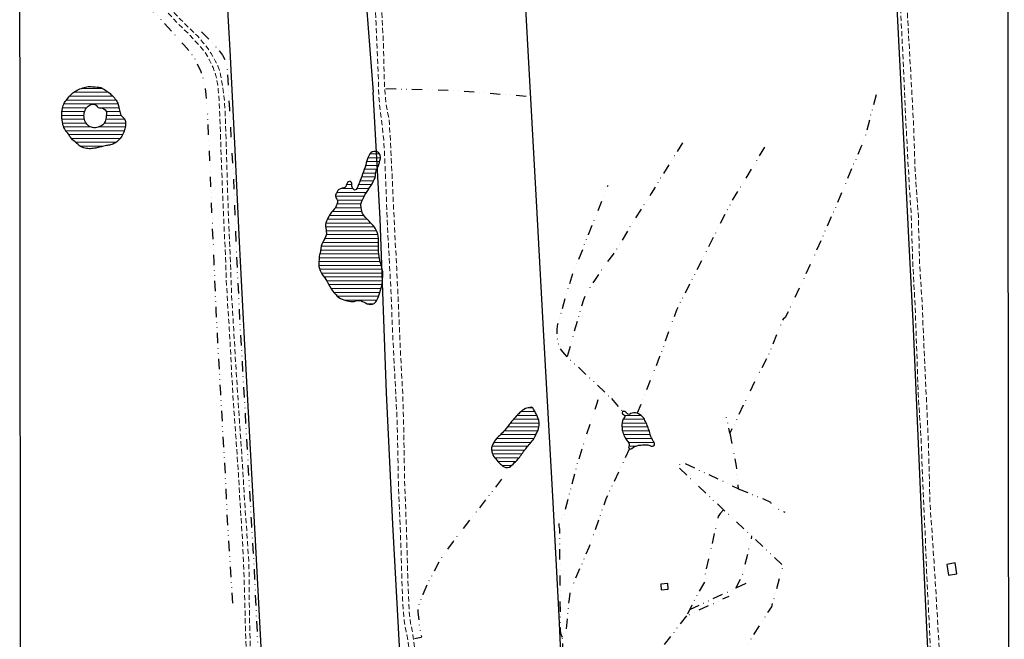
# Model space of a CAD drawing. Units: millimetres. Extents: x 287967 to 290376, y 1652183 to 1654957.
# Drawn here: x 287968 to 288448, y 1652915 to 1653217 of the extents above; entities that cross this region are included whole.
import ezdxf

# ---------------------------------------------------------------- set-up
doc = ezdxf.new("R2010")
doc.units = ezdxf.units.MM
doc.header["$MEASUREMENT"] = 0
doc.linetypes.add('DIVIDE', pattern=[1.25, 0.5, -0.25, 0, -0.25, 0, -0.25])
doc.linetypes.add('HIDDEN', pattern=[0.375, 0.25, -0.125])
for name, color, linetype in [('Cerca', 8, 'Cerca'), ('Edificacoes', 2, 'Continuous'), ('Malha', 7, 'Continuous'), ('Vala', 5, 'DIVIDE')]:
    doc.layers.add(name, color=color, linetype=linetype)
for name, color, linetype, lineweight in [('Lagos_Lagoas', 5, 'Continuous', 25), ('Lagos_Lagoas_Hatch', 5, 'Continuous', 9), ('Nao_Pavimentada_S_Mfio', 10, 'HIDDEN', 15)]:
    doc.layers.add(name, color=color, linetype=linetype, lineweight=lineweight)
doc.styles.get("Standard").update_dxf_attribs({"font": 'arial.ttf'})
doc.linetypes.add('Cerca', pattern='A,10,0,["X",Standard,S=1,R=0,X=0,Y=-0.5],0.1', length=10.1)

msp = doc.modelspace()

# ---------------------------------------------------------------- hatches: boundary and pattern name
at = {"layer": 'Lagos_Lagoas_Hatch'}
h = msp.add_hatch(dxfattribs=at)
h.set_pattern_fill('LINE', color=256, scale=15, style=0)
h.paths.add_polyline_path([(288006.113, 1653184.429), (288007.05, 1653184.369), (288007.92, 1653184.193), (288008.528, 1653183.874), (288009.043, 1653183.525), (288009.634, 1653183.212), (288010.429, 1653182.723), (288010.909, 1653182.417), (288011.398, 1653182.095), (288011.894, 1653181.727), (288012.391, 1653181.315), (288012.854, 1653180.891), (288013.264, 1653180.495), (288013.681, 1653180.092), (288014.1, 1653179.668), (288014.513, 1653179.175), (288014.952, 1653178.618), (288015.358, 1653178.061), (288015.683, 1653177.564), (288015.953, 1653177.103), (288016.178, 1653176.643), (288016.449, 1653175.792), (288016.624, 1653174.854), (288016.717, 1653174.302), (288016.821, 1653173.751), (288016.945, 1653173.186), (288017.146, 1653172.564), (288017.363, 1653171.868), (288017.573, 1653171.221), (288017.808, 1653170.633), (288018.088, 1653170.182), (288018.803, 1653169.54), (288019.472, 1653168.964), (288019.838, 1653168.134), (288019.927, 1653167.638), (288019.966, 1653167.123), (288019.958, 1653166.584), (288019.928, 1653165.973), (288019.868, 1653165.356), (288019.774, 1653164.757), (288019.659, 1653164.146), (288019.493, 1653163.575), (288019.292, 1653162.973), (288019.059, 1653162.407), (288018.809, 1653161.786), (288018.521, 1653161.163), (288018.173, 1653160.57), (288017.764, 1653159.956), (288017.306, 1653159.401), (288016.834, 1653158.855), (288016.375, 1653158.375), (288015.92, 1653157.906), (288015.479, 1653157.568), (288015.053, 1653157.275), (288014.618, 1653157.018), (288013.715, 1653156.609), (288013.213, 1653156.438), (288012.695, 1653156.288), (288012.175, 1653156.181), (288011.651, 1653156.074), (288011.14, 1653155.972), (288010.615, 1653155.877), (288010.045, 1653155.745), (288009.412, 1653155.633), (288008.76, 1653155.497), (288008.212, 1653155.373), (288007.629, 1653155.229), (288007.133, 1653155.079), (288006.566, 1653154.902), (288005.992, 1653154.748), (288005.413, 1653154.641), (288004.861, 1653154.577), (288004.255, 1653154.496), (288003.615, 1653154.429), (288002.963, 1653154.398), (288002.279, 1653154.396), (288001.604, 1653154.458), (288000.937, 1653154.514), (288000.298, 1653154.621), (287999.724, 1653154.775), (287999.218, 1653154.938), (287998.336, 1653155.283), (287997.582, 1653155.757), (287996.848, 1653156.387), (287996.124, 1653157.079), (287995.449, 1653157.672), (287994.767, 1653158.174), (287994.104, 1653158.673), (287993.592, 1653159.318), (287993.11, 1653159.956), (287992.736, 1653160.492), (287992.371, 1653161.267), (287991.853, 1653161.925), (287991.192, 1653162.568), (287990.83, 1653163.02), (287990.489, 1653163.575), (287990.159, 1653164.172), (287989.885, 1653164.75), (287989.664, 1653165.355), (287989.489, 1653166.019), (287989.35, 1653166.76), (287989.229, 1653167.554), (287989.102, 1653168.36), (287988.992, 1653169.214), (287988.94, 1653170.032), (287988.906, 1653170.834), (287988.928, 1653171.637), (287988.992, 1653172.438), (287989.093, 1653173.22), (287989.204, 1653174.008), (287989.366, 1653174.729), (287989.586, 1653175.425), (287989.865, 1653176.136), (287990.213, 1653176.841), (287990.608, 1653177.351), (287991.056, 1653177.948), (287991.582, 1653178.616), (287992.118, 1653179.28), (287992.675, 1653179.961), (287993.206, 1653180.541), (287993.726, 1653181.079), (287994.242, 1653181.561), (287994.761, 1653181.929), (287995.297, 1653182.293), (287995.868, 1653182.616), (287996.464, 1653182.935), (287997.078, 1653183.243), (287997.752, 1653183.551), (287998.441, 1653183.798), (287999.116, 1653184.033), (287999.822, 1653184.245), (288000.516, 1653184.454), (288001.173, 1653184.602), (288001.772, 1653184.702), (288002.305, 1653184.747), (288003.207, 1653184.723), (288003.829, 1653184.599), (288004.457, 1653184.492), (288005.111, 1653184.479)])
h.paths.add_polyline_path([(288006.17, 1653175.014), (288006.618, 1653174.478), (288007.253, 1653174.349), (288007.983, 1653174.349), (288008.744, 1653174.227), (288009.419, 1653173.893), (288009.989, 1653173.402), (288010.449, 1653172.674), (288010.726, 1653171.855), (288010.75, 1653171.065), (288010.568, 1653170.189), (288010.448, 1653169.639), (288010.309, 1653168.996), (288010.158, 1653168.347), (288009.984, 1653167.713), (288009.788, 1653167.176), (288009.541, 1653166.703), (288008.852, 1653165.994), (288008.388, 1653165.718), (288007.836, 1653165.433), (288007.258, 1653165.204), (288006.612, 1653164.947), (288005.964, 1653164.771), (288005.281, 1653164.641), (288004.587, 1653164.62), (288003.909, 1653164.706), (288003.305, 1653164.897), (288002.72, 1653165.13), (288002.132, 1653165.45), (288001.613, 1653165.859), (288001.143, 1653166.358), (288000.726, 1653166.863), (288000.399, 1653167.41), (288000.127, 1653168.005), (287999.913, 1653168.629), (287999.791, 1653169.286), (287999.727, 1653169.976), (287999.708, 1653170.64), (287999.759, 1653171.285), (287999.87, 1653171.897), (288000.021, 1653172.437), (288000.223, 1653173.013), (288000.482, 1653173.598), (288000.816, 1653174.178), (288001.218, 1653174.675), (288001.682, 1653175.105), (288002.175, 1653175.458), (288002.675, 1653175.724), (288003.149, 1653175.897), (288003.984, 1653176.098), (288004.598, 1653176.132), (288005.126, 1653175.954), (288005.69, 1653175.605)], flags=16)
h = msp.add_hatch(dxfattribs=at)
h.set_pattern_fill('LINE', color=256, scale=15, style=0)
h.paths.add_polyline_path([(288122.174, 1653125.514), (288121.523, 1653124.854), (288120.883, 1653124.153), (288120.261, 1653123.449), (288119.962, 1653123.033), (288119.632, 1653122.519), (288119.3, 1653121.95), (288118.915, 1653121.29), (288118.497, 1653120.567), (288118.105, 1653119.795), (288117.78, 1653118.994), (288117.558, 1653118.192), (288117.407, 1653117.379), (288117.381, 1653116.513), (288117.485, 1653115.682), (288117.645, 1653114.899), (288117.767, 1653114.071), (288117.79, 1653113.217), (288117.661, 1653112.284), (288117.376, 1653111.456), (288116.969, 1653110.594), (288116.485, 1653109.736), (288116.041, 1653108.844), (288115.634, 1653107.915), (288115.287, 1653106.955), (288115.073, 1653105.817), (288114.866, 1653104.565), (288114.711, 1653103.434), (288114.508, 1653102.778), (288114.36, 1653101.789), (288114.227, 1653100.62), (288114.098, 1653099.327), (288114.077, 1653098.143), (288114.17, 1653097.046), (288114.4, 1653096.064), (288114.763, 1653095.053), (288115.204, 1653094.075), (288115.77, 1653093.142), (288116.396, 1653092.292), (288117.022, 1653091.442), (288117.592, 1653090.595), (288118.133, 1653089.734), (288118.733, 1653088.752), (288119.34, 1653087.576), (288120.022, 1653086.34), (288120.781, 1653085.175), (288121.577, 1653084.168), (288122.336, 1653083.317), (288123.088, 1653082.475), (288123.847, 1653081.834), (288124.65, 1653081.359), (288125.502, 1653080.984), (288126.371, 1653080.688), (288127.256, 1653080.445), (288128.111, 1653080.262), (288128.918, 1653080.105), (288129.725, 1653079.947), (288130.487, 1653079.888), (288131.283, 1653079.967), (288132.13, 1653080.165), (288132.963, 1653080.417), (288133.803, 1653080.458), (288134.628, 1653080.327), (288135.45, 1653079.99), (288136.216, 1653079.582), (288136.934, 1653079.178), (288137.667, 1653078.826), (288138.485, 1653078.567), (288139.4, 1653078.452), (288140.303, 1653078.557), (288141.094, 1653079.006), (288141.834, 1653079.681), (288142.448, 1653080.543), (288142.888, 1653081.468), (288143.232, 1653082.356), (288143.517, 1653083.334), (288143.775, 1653084.323), (288144.097, 1653085.391), (288144.418, 1653086.497), (288144.732, 1653087.624), (288144.935, 1653088.73), (288145.065, 1653089.76), (288145.142, 1653090.865), (288145.282, 1653092.049), (288145.322, 1653093.267), (288145.244, 1653094.364), (288145.029, 1653095.541), (288144.825, 1653096.698), (288144.506, 1653097.815), (288144.198, 1653098.822), (288143.872, 1653099.826), (288143.624, 1653100.827), (288143.449, 1653101.917), (288143.308, 1653103.063), (288143.223, 1653104.311), (288143.148, 1653105.674), (288143.125, 1653106.986), (288143.128, 1653108.316), (288143.135, 1653109.589), (288143.138, 1653110.71), (288143.027, 1653111.774), (288142.808, 1653112.789), (288142.464, 1653113.759), (288142.063, 1653114.71), (288141.6, 1653115.606), (288141.212, 1653116.216), (288140.553, 1653116.898), (288140.001, 1653117.576), (288139.364, 1653118.303), (288138.694, 1653119.04), (288138.024, 1653119.703), (288137.402, 1653120.295), (288136.82, 1653120.876), (288136.32, 1653121.486), (288135.828, 1653122.104), (288135.398, 1653122.853), (288135.083, 1653123.779), (288134.868, 1653124.745), (288134.746, 1653125.716), (288134.656, 1653126.809), (288134.8, 1653127.802), (288135.07, 1653128.773), (288135.477, 1653129.754), (288135.987, 1653130.774), (288136.593, 1653131.875), (288137.267, 1653132.977), (288137.958, 1653134.052), (288138.665, 1653135.165), (288139.378, 1653136.271), (288140.07, 1653137.346), (288140.647, 1653138.395), (288141.154, 1653139.336), (288141.512, 1653140.246), (288141.678, 1653141.119), (288141.737, 1653141.966), (288141.874, 1653142.839), (288142.092, 1653143.772), (288142.495, 1653144.735), (288142.957, 1653145.72), (288143.345, 1653146.706), (288143.663, 1653147.665), (288143.899, 1653148.624), (288144.091, 1653149.561), (288144.143, 1653150.422), (288144.024, 1653151.142), (288143.672, 1653151.879), (288143.172, 1653152.528), (288142.495, 1653152.891), (288141.651, 1653153.055), (288140.848, 1653153.021), (288140.082, 1653152.815), (288139.479, 1653152.429), (288138.972, 1653151.908), (288138.576, 1653151.178), (288138.184, 1653150.331), (288137.822, 1653149.461), (288137.537, 1653148.499), (288137.223, 1653147.536), (288136.95, 1653146.509), (288136.617, 1653145.4), (288136.251, 1653144.287), (288135.867, 1653143.088), (288135.442, 1653141.968), (288135.068, 1653140.915), (288134.68, 1653139.952), (288134.311, 1653138.948), (288133.911, 1653137.936), (288133.494, 1653136.921), (288133.068, 1653135.905), (288132.673, 1653135.062), (288132.303, 1653134.56), (288131.541, 1653134.215), (288130.945, 1653134.624), (288130.682, 1653135.054), (288130.43, 1653135.601), (288130.278, 1653136.197), (288130.226, 1653136.804), (288130.166, 1653137.418), (288130.055, 1653137.995), (288129.459, 1653138.621), (288128.563, 1653138.313), (288128.094, 1653137.867), (288127.735, 1653137.271), (288127.517, 1653136.548), (288127.284, 1653135.908), (288126.858, 1653135.507), (288126.237, 1653135.312), (288125.478, 1653135.098), (288124.668, 1653134.892), (288123.946, 1653134.565), (288123.425, 1653134.007), (288122.996, 1653133.4), (288122.648, 1653132.793), (288122.389, 1653132.239), (288122.264, 1653131.706), (288122.245, 1653131.186), (288122.356, 1653130.676), (288122.819, 1653129.871), (288123.242, 1653129.077), (288123.257, 1653128.245), (288123.113, 1653127.724), (288122.887, 1653127.203), (288122.543, 1653126.548)])
h = msp.add_hatch(dxfattribs=at)
h.set_pattern_fill('LINE', color=256, scale=15, style=0)
h.paths.add_polyline_path([(288200.117, 1653012.394), (288199.725, 1653011.786), (288199.334, 1653011.112), (288198.911, 1653010.33), (288198.534, 1653009.477), (288198.298, 1653008.565), (288198.268, 1653007.642), (288198.341, 1653007.129), (288198.437, 1653006.589), (288198.569, 1653006.077), (288198.871, 1653005.264), (288199.284, 1653004.527), (288199.776, 1653003.84), (288200.27, 1653003.17), (288200.818, 1653002.532), (288201.492, 1653001.793), (288201.858, 1653001.402), (288202.264, 1653001.003), (288202.66, 1653000.624), (288203.052, 1653000.275), (288203.789, 1652999.663), (288204.477, 1652999.281), (288205.236, 1652999.056), (288206.1, 1652999.061), (288206.953, 1652999.229), (288207.607, 1652999.578), (288208.194, 1653000.091), (288208.791, 1653000.689), (288209.49, 1653001.362), (288209.864, 1653001.718), (288210.256, 1653002.12), (288210.662, 1653002.548), (288211.058, 1653002.98), (288211.441, 1653003.436), (288211.861, 1653003.915), (288212.258, 1653004.45), (288212.648, 1653005.011), (288213.046, 1653005.584), (288213.451, 1653006.194), (288213.848, 1653006.77), (288214.226, 1653007.281), (288214.584, 1653007.716), (288214.913, 1653008.122), (288215.248, 1653008.529), (288215.629, 1653009.002), (288216.051, 1653009.535), (288216.548, 1653010.126), (288217.079, 1653010.729), (288217.61, 1653011.324), (288218.072, 1653011.944), (288218.471, 1653012.447), (288218.891, 1653013.023), (288219.211, 1653013.671), (288219.506, 1653014.238), (288219.806, 1653014.804), (288220.07, 1653015.332), (288220.307, 1653015.827), (288220.536, 1653016.293), (288220.9, 1653017.177), (288221.157, 1653018.046), (288221.369, 1653018.787), (288221.473, 1653019.516), (288221.482, 1653020.426), (288221.424, 1653020.923), (288221.246, 1653021.888), (288221.009, 1653022.781), (288220.681, 1653023.673), (288220.479, 1653024.151), (288220.237, 1653024.607), (288219.976, 1653025.086), (288219.709, 1653025.618), (288219.453, 1653026.148), (288219.198, 1653026.658), (288218.77, 1653027.459), (288218.309, 1653028.02), (288217.652, 1653028.33), (288216.91, 1653028.305), (288216.165, 1653028.127), (288215.456, 1653027.941), (288214.724, 1653027.685), (288213.932, 1653027.227), (288213.49, 1653026.913), (288212.976, 1653026.542), (288212.464, 1653026.119), (288211.95, 1653025.684), (288211.484, 1653025.222), (288211.029, 1653024.775), (288210.655, 1653024.351), (288210.28, 1653023.94), (288209.919, 1653023.529), (288209.564, 1653023.131), (288209.187, 1653022.71), (288208.811, 1653022.291), (288208.432, 1653021.854), (288208.039, 1653021.409), (288207.643, 1653020.914), (288207.254, 1653020.395), (288206.866, 1653019.889), (288206.495, 1653019.417), (288206.145, 1653018.969), (288205.82, 1653018.571), (288205.509, 1653018.158), (288205.178, 1653017.758), (288204.834, 1653017.345), (288204.485, 1653016.938), (288204.139, 1653016.556), (288203.558, 1653015.952), (288203.005, 1653015.398), (288202.552, 1653014.923), (288202.123, 1653014.48), (288201.711, 1653014.088), (288201.328, 1653013.733), (288200.865, 1653013.316)])
h = msp.add_hatch(dxfattribs=at)
h.set_pattern_fill('LINE', color=256, scale=15, style=0)
h.paths.add_polyline_path([(288263.233, 1653023.603), (288262.825, 1653023.141), (288262.384, 1653022.503), (288262.109, 1653021.791), (288261.933, 1653020.971), (288261.798, 1653019.982), (288261.782, 1653019.481), (288261.789, 1653018.962), (288261.83, 1653018.388), (288261.866, 1653017.778), (288261.935, 1653017.194), (288262.066, 1653016.644), (288262.259, 1653016.07), (288262.497, 1653015.413), (288262.771, 1653014.73), (288263.072, 1653014.092), (288263.389, 1653013.493), (288263.696, 1653012.949), (288264.021, 1653012.456), (288264.349, 1653012.003), (288264.705, 1653011.583), (288265.007, 1653011.183), (288265.331, 1653010.356), (288265.234, 1653009.716), (288265.056, 1653009.1), (288265.323, 1653008.304), (288265.985, 1653007.98), (288266.674, 1653008.284), (288267.479, 1653008.883), (288267.99, 1653009.146), (288268.509, 1653009.372), (288269.031, 1653009.548), (288269.556, 1653009.697), (288270.063, 1653009.81), (288270.954, 1653009.943), (288271.725, 1653010.045), (288272.531, 1653010.093), (288273.439, 1653010.067), (288274.415, 1653010.028), (288275.291, 1653009.767), (288276.06, 1653009.45), (288276.733, 1653009.389), (288277.268, 1653009.609), (288277.579, 1653010.044), (288277.592, 1653010.673), (288277.269, 1653011.45), (288277.013, 1653011.897), (288276.734, 1653012.394), (288276.457, 1653012.91), (288276.179, 1653013.477), (288275.927, 1653014.051), (288275.719, 1653014.603), (288275.528, 1653015.198), (288275.343, 1653015.828), (288275.177, 1653016.48), (288274.983, 1653017.135), (288274.779, 1653017.743), (288274.562, 1653018.327), (288274.348, 1653018.903), (288274.113, 1653019.509), (288273.875, 1653020.125), (288273.612, 1653020.755), (288273.328, 1653021.35), (288273.01, 1653021.939), (288272.704, 1653022.474), (288272.379, 1653022.971), (288272.064, 1653023.388), (288271.517, 1653023.953), (288271.071, 1653024.292), (288270.591, 1653024.718), (288269.918, 1653025.155), (288269.127, 1653025.457), (288268.326, 1653025.569), (288267.517, 1653025.556), (288266.741, 1653025.441), (288266.063, 1653025.257), (288265.568, 1653025.007), (288265.064, 1653024.83), (288264.597, 1653025.055), (288264.208, 1653025.449), (288263.81, 1653025.856), (288263.357, 1653026.231), (288262.668, 1653026.464), (288262.079, 1653026.227), (288261.857, 1653025.671), (288262.022, 1653025.163), (288262.608, 1653024.788), (288263.021, 1653024.328), (288263.253, 1653023.864)])

# ---------------------------------------------------------------- linework, layer by layer
at = {"layer": 'Cerca', "flags": 128}
for points in [[(288155.75, 1652863.356), (288119.216, 1652862.693), (288087.72, 1652862.005), (288086.039, 1652911.426), (288083.423, 1652960.474), (288080.624, 1653010.894), (288077.899, 1653061.84), (288075.401, 1653109.003), (288073.133, 1653157.157), (288070.92, 1653202.476), (288067.839, 1653256.449), (288066.003, 1653291.759)], [(288133.924, 1653291.832), (288134.512, 1653278.348), (288135.682, 1653244.476), (288140.622, 1653181.91)], [(288239.809, 1652737.665), (288233.85, 1652868.611), (288233.411, 1652878.267), (288233.3, 1652880.684), (288232.474, 1652898.157), (288231.124, 1652926.531), (288228.04, 1652985.051), (288223.935, 1653060.261), (288220.474, 1653123.013), (288213.368, 1653252.317), (288212.482, 1653268.778), (288211.237, 1653291.915)], [(288212.482, 1653268.778), (288315.176, 1653274.229), (288392.492, 1653278.789), (288394.028, 1653254.51), (288394.796, 1653242.37), (288398.147, 1653175.429), (288401.598, 1653107.847), (288403.562, 1653070.4), (288408.103, 1652965.851), (288412.552, 1652869.296), (288415.301, 1652801.061), (288416.074, 1652780.411), (288416.644, 1652764.77), (288417.1, 1652752.155), (288417.59, 1652742.962), (288417.818, 1652737.857)], [(288155.75, 1652863.356), (288154.05, 1652900.007), (288150.166, 1652971.307), (288147.156, 1653035.449), (288143.991, 1653120.284), (288140.622, 1653181.91)]]:
    msp.add_lwpolyline(points, dxfattribs=at)
at = {"layer": 'Edificacoes', "flags": 128}
for points in [[(288424.99, 1652947.158), (288424.106, 1652952.464), (288419.971, 1652951.775), (288420.856, 1652946.469)], [(288280.937, 1652939.354), (288284.331, 1652939.639), (288284.098, 1652942.424), (288280.703, 1652942.14)]]:
    msp.add_lwpolyline(points, close=True, dxfattribs=at)
at = {"layer": 'Lagos_Lagoas', "flags": 128}
for points in [[(288006.113, 1653184.429), (288007.05, 1653184.369), (288007.92, 1653184.193), (288008.528, 1653183.874), (288009.043, 1653183.525), (288009.634, 1653183.212), (288010.429, 1653182.723), (288010.909, 1653182.417), (288011.398, 1653182.095), (288011.894, 1653181.727), (288012.391, 1653181.315), (288012.854, 1653180.891), (288013.264, 1653180.495), (288013.681, 1653180.092), (288014.1, 1653179.668), (288014.513, 1653179.175), (288014.952, 1653178.618), (288015.358, 1653178.061), (288015.683, 1653177.564), (288015.953, 1653177.103), (288016.178, 1653176.643), (288016.449, 1653175.792), (288016.624, 1653174.854), (288016.717, 1653174.302), (288016.821, 1653173.751), (288016.945, 1653173.186), (288017.146, 1653172.564), (288017.363, 1653171.868), (288017.573, 1653171.221), (288017.808, 1653170.633), (288018.088, 1653170.182), (288018.803, 1653169.54), (288019.472, 1653168.964), (288019.838, 1653168.134), (288019.927, 1653167.638), (288019.966, 1653167.123), (288019.958, 1653166.584), (288019.928, 1653165.973), (288019.868, 1653165.356), (288019.774, 1653164.757), (288019.659, 1653164.146), (288019.493, 1653163.575), (288019.292, 1653162.973), (288019.059, 1653162.407), (288018.809, 1653161.786), (288018.521, 1653161.163), (288018.173, 1653160.57), (288017.764, 1653159.956), (288017.306, 1653159.401), (288016.834, 1653158.855), (288016.375, 1653158.375), (288015.92, 1653157.906), (288015.479, 1653157.568), (288015.053, 1653157.275), (288014.618, 1653157.018), (288013.715, 1653156.609), (288013.213, 1653156.438), (288012.695, 1653156.288), (288012.175, 1653156.181), (288011.651, 1653156.074), (288011.14, 1653155.972), (288010.615, 1653155.877), (288010.045, 1653155.745), (288009.412, 1653155.633), (288008.76, 1653155.497), (288008.212, 1653155.373), (288007.629, 1653155.229), (288007.133, 1653155.079), (288006.566, 1653154.902), (288005.992, 1653154.748), (288005.413, 1653154.641), (288004.861, 1653154.577), (288004.255, 1653154.496), (288003.615, 1653154.429), (288002.963, 1653154.398), (288002.279, 1653154.396), (288001.604, 1653154.458), (288000.937, 1653154.514), (288000.298, 1653154.621), (287999.724, 1653154.775), (287999.218, 1653154.938), (287998.336, 1653155.283), (287997.582, 1653155.757), (287996.848, 1653156.387), (287996.124, 1653157.079), (287995.449, 1653157.672), (287994.767, 1653158.174), (287994.104, 1653158.673), (287993.592, 1653159.318), (287993.11, 1653159.956), (287992.736, 1653160.492), (287992.371, 1653161.267), (287991.853, 1653161.925), (287991.192, 1653162.568), (287990.83, 1653163.02), (287990.489, 1653163.575), (287990.159, 1653164.172), (287989.885, 1653164.75), (287989.664, 1653165.355), (287989.489, 1653166.019), (287989.35, 1653166.76), (287989.229, 1653167.554), (287989.102, 1653168.36), (287988.992, 1653169.214), (287988.94, 1653170.032), (287988.906, 1653170.834), (287988.928, 1653171.637), (287988.992, 1653172.438), (287989.093, 1653173.22), (287989.204, 1653174.008), (287989.366, 1653174.729), (287989.586, 1653175.425), (287989.865, 1653176.136), (287990.213, 1653176.841), (287990.608, 1653177.351), (287991.056, 1653177.948), (287991.582, 1653178.616), (287992.118, 1653179.28), (287992.675, 1653179.961), (287993.206, 1653180.541), (287993.726, 1653181.079), (287994.242, 1653181.561), (287994.761, 1653181.929), (287995.297, 1653182.293), (287995.868, 1653182.616), (287996.464, 1653182.935), (287997.078, 1653183.243), (287997.752, 1653183.551), (287998.441, 1653183.798), (287999.116, 1653184.033), (287999.822, 1653184.245), (288000.516, 1653184.454), (288001.173, 1653184.602), (288001.772, 1653184.702), (288002.305, 1653184.747), (288003.207, 1653184.723), (288003.829, 1653184.599), (288004.457, 1653184.492), (288005.111, 1653184.479)], [(288006.17, 1653175.014), (288006.618, 1653174.478), (288007.253, 1653174.349), (288007.983, 1653174.349), (288008.744, 1653174.227), (288009.419, 1653173.893), (288009.989, 1653173.402), (288010.449, 1653172.674), (288010.726, 1653171.855), (288010.75, 1653171.065), (288010.568, 1653170.189), (288010.448, 1653169.639), (288010.309, 1653168.996), (288010.158, 1653168.347), (288009.984, 1653167.713), (288009.788, 1653167.176), (288009.541, 1653166.703), (288008.852, 1653165.994), (288008.388, 1653165.718), (288007.836, 1653165.433), (288007.258, 1653165.204), (288006.612, 1653164.947), (288005.964, 1653164.771), (288005.281, 1653164.641), (288004.587, 1653164.62), (288003.909, 1653164.706), (288003.305, 1653164.897), (288002.72, 1653165.13), (288002.132, 1653165.45), (288001.613, 1653165.859), (288001.143, 1653166.358), (288000.726, 1653166.863), (288000.399, 1653167.41), (288000.127, 1653168.005), (287999.913, 1653168.629), (287999.791, 1653169.286), (287999.727, 1653169.976), (287999.708, 1653170.64), (287999.759, 1653171.285), (287999.87, 1653171.897), (288000.021, 1653172.437), (288000.223, 1653173.013), (288000.482, 1653173.598), (288000.816, 1653174.178), (288001.218, 1653174.675), (288001.682, 1653175.105), (288002.175, 1653175.458), (288002.675, 1653175.724), (288003.149, 1653175.897), (288003.984, 1653176.098), (288004.598, 1653176.132), (288005.126, 1653175.954), (288005.69, 1653175.605)], [(288122.174, 1653125.514), (288121.523, 1653124.854), (288120.883, 1653124.153), (288120.261, 1653123.449), (288119.962, 1653123.033), (288119.632, 1653122.519), (288119.3, 1653121.95), (288118.915, 1653121.29), (288118.497, 1653120.567), (288118.105, 1653119.795), (288117.78, 1653118.994), (288117.558, 1653118.192), (288117.407, 1653117.379), (288117.381, 1653116.513), (288117.485, 1653115.682), (288117.645, 1653114.899), (288117.767, 1653114.071), (288117.79, 1653113.217), (288117.661, 1653112.284), (288117.376, 1653111.456), (288116.969, 1653110.594), (288116.485, 1653109.736), (288116.041, 1653108.844), (288115.634, 1653107.915), (288115.287, 1653106.955), (288115.073, 1653105.817), (288114.866, 1653104.565), (288114.711, 1653103.434), (288114.508, 1653102.778), (288114.36, 1653101.789), (288114.227, 1653100.62), (288114.098, 1653099.327), (288114.077, 1653098.143), (288114.17, 1653097.046), (288114.4, 1653096.064), (288114.763, 1653095.053), (288115.204, 1653094.075), (288115.77, 1653093.142), (288116.396, 1653092.292), (288117.022, 1653091.442), (288117.592, 1653090.595), (288118.133, 1653089.734), (288118.733, 1653088.752), (288119.34, 1653087.576), (288120.022, 1653086.34), (288120.781, 1653085.175), (288121.577, 1653084.168), (288122.336, 1653083.317), (288123.088, 1653082.475), (288123.847, 1653081.834), (288124.65, 1653081.359), (288125.502, 1653080.984), (288126.371, 1653080.688), (288127.256, 1653080.445), (288128.111, 1653080.262), (288128.918, 1653080.105), (288129.725, 1653079.947), (288130.487, 1653079.888), (288131.283, 1653079.967), (288132.13, 1653080.165), (288132.963, 1653080.417), (288133.803, 1653080.458), (288134.628, 1653080.327), (288135.45, 1653079.99), (288136.216, 1653079.582), (288136.934, 1653079.178), (288137.667, 1653078.826), (288138.485, 1653078.567), (288139.4, 1653078.452), (288140.303, 1653078.557), (288141.094, 1653079.006), (288141.834, 1653079.681), (288142.448, 1653080.543), (288142.888, 1653081.468), (288143.232, 1653082.356), (288143.517, 1653083.334), (288143.775, 1653084.323), (288144.097, 1653085.391), (288144.418, 1653086.497), (288144.732, 1653087.624), (288144.935, 1653088.73), (288145.065, 1653089.76), (288145.142, 1653090.865), (288145.282, 1653092.049), (288145.322, 1653093.267), (288145.244, 1653094.364), (288145.029, 1653095.541), (288144.825, 1653096.698), (288144.506, 1653097.815), (288144.198, 1653098.822), (288143.872, 1653099.826), (288143.624, 1653100.827), (288143.449, 1653101.917), (288143.308, 1653103.063), (288143.223, 1653104.311), (288143.148, 1653105.674), (288143.125, 1653106.986), (288143.128, 1653108.316), (288143.135, 1653109.589), (288143.138, 1653110.71), (288143.027, 1653111.774), (288142.808, 1653112.789), (288142.464, 1653113.759), (288142.063, 1653114.71), (288141.6, 1653115.606), (288141.212, 1653116.216), (288140.553, 1653116.898), (288140.001, 1653117.576), (288139.364, 1653118.303), (288138.694, 1653119.04), (288138.024, 1653119.703), (288137.402, 1653120.295), (288136.82, 1653120.876), (288136.32, 1653121.486), (288135.828, 1653122.104), (288135.398, 1653122.853), (288135.083, 1653123.779), (288134.868, 1653124.745), (288134.746, 1653125.716), (288134.656, 1653126.809), (288134.8, 1653127.802), (288135.07, 1653128.773), (288135.477, 1653129.754), (288135.987, 1653130.774), (288136.593, 1653131.875), (288137.267, 1653132.977), (288137.958, 1653134.052), (288138.665, 1653135.165), (288139.378, 1653136.271), (288140.07, 1653137.346), (288140.647, 1653138.395), (288141.154, 1653139.336), (288141.512, 1653140.246), (288141.678, 1653141.119), (288141.737, 1653141.966), (288141.874, 1653142.839), (288142.092, 1653143.772), (288142.495, 1653144.735), (288142.957, 1653145.72), (288143.345, 1653146.706), (288143.663, 1653147.665), (288143.899, 1653148.624), (288144.091, 1653149.561), (288144.143, 1653150.422), (288144.024, 1653151.142), (288143.672, 1653151.879), (288143.172, 1653152.528), (288142.495, 1653152.891), (288141.651, 1653153.055), (288140.848, 1653153.021), (288140.082, 1653152.815), (288139.479, 1653152.429), (288138.972, 1653151.908), (288138.576, 1653151.178), (288138.184, 1653150.331), (288137.822, 1653149.461), (288137.537, 1653148.499), (288137.223, 1653147.536), (288136.95, 1653146.509), (288136.617, 1653145.4), (288136.251, 1653144.287), (288135.867, 1653143.088), (288135.442, 1653141.968), (288135.068, 1653140.915), (288134.68, 1653139.952), (288134.311, 1653138.948), (288133.911, 1653137.936), (288133.494, 1653136.921), (288133.068, 1653135.905), (288132.673, 1653135.062), (288132.303, 1653134.56), (288131.541, 1653134.215), (288130.945, 1653134.624), (288130.682, 1653135.054), (288130.43, 1653135.601), (288130.278, 1653136.197), (288130.226, 1653136.804), (288130.166, 1653137.418), (288130.055, 1653137.995), (288129.459, 1653138.621), (288128.563, 1653138.313), (288128.094, 1653137.867), (288127.735, 1653137.271), (288127.517, 1653136.548), (288127.284, 1653135.908), (288126.858, 1653135.507), (288126.237, 1653135.312), (288125.478, 1653135.098), (288124.668, 1653134.892), (288123.946, 1653134.565), (288123.425, 1653134.007), (288122.996, 1653133.4), (288122.648, 1653132.793), (288122.389, 1653132.239), (288122.264, 1653131.706), (288122.245, 1653131.186), (288122.356, 1653130.676), (288122.819, 1653129.871), (288123.242, 1653129.077), (288123.257, 1653128.245), (288123.113, 1653127.724), (288122.887, 1653127.203), (288122.543, 1653126.548)], [(288200.117, 1653012.394), (288199.725, 1653011.786), (288199.334, 1653011.112), (288198.911, 1653010.33), (288198.534, 1653009.477), (288198.298, 1653008.565), (288198.268, 1653007.642), (288198.341, 1653007.129), (288198.437, 1653006.589), (288198.569, 1653006.077), (288198.871, 1653005.264), (288199.284, 1653004.527), (288199.776, 1653003.84), (288200.27, 1653003.17), (288200.818, 1653002.532), (288201.492, 1653001.793), (288201.858, 1653001.402), (288202.264, 1653001.003), (288202.66, 1653000.624), (288203.052, 1653000.275), (288203.789, 1652999.663), (288204.477, 1652999.281), (288205.236, 1652999.056), (288206.1, 1652999.061), (288206.953, 1652999.229), (288207.607, 1652999.578), (288208.194, 1653000.091), (288208.791, 1653000.689), (288209.49, 1653001.362), (288209.864, 1653001.718), (288210.256, 1653002.12), (288210.662, 1653002.548), (288211.058, 1653002.98), (288211.441, 1653003.436), (288211.861, 1653003.915), (288212.258, 1653004.45), (288212.648, 1653005.011), (288213.046, 1653005.584), (288213.451, 1653006.194), (288213.848, 1653006.77), (288214.226, 1653007.281), (288214.584, 1653007.716), (288214.913, 1653008.122), (288215.248, 1653008.529), (288215.629, 1653009.002), (288216.051, 1653009.535), (288216.548, 1653010.126), (288217.079, 1653010.729), (288217.61, 1653011.324), (288218.072, 1653011.944), (288218.471, 1653012.447), (288218.891, 1653013.023), (288219.211, 1653013.671), (288219.506, 1653014.238), (288219.806, 1653014.804), (288220.07, 1653015.332), (288220.307, 1653015.827), (288220.536, 1653016.293), (288220.9, 1653017.177), (288221.157, 1653018.046), (288221.369, 1653018.787), (288221.473, 1653019.516), (288221.482, 1653020.426), (288221.424, 1653020.923), (288221.246, 1653021.888), (288221.009, 1653022.781), (288220.681, 1653023.673), (288220.479, 1653024.151), (288220.237, 1653024.607), (288219.976, 1653025.086), (288219.709, 1653025.618), (288219.453, 1653026.148), (288219.198, 1653026.658), (288218.77, 1653027.459), (288218.309, 1653028.02), (288217.652, 1653028.33), (288216.91, 1653028.305), (288216.165, 1653028.127), (288215.456, 1653027.941), (288214.724, 1653027.685), (288213.932, 1653027.227), (288213.49, 1653026.913), (288212.976, 1653026.542), (288212.464, 1653026.119), (288211.95, 1653025.684), (288211.484, 1653025.222), (288211.029, 1653024.775), (288210.655, 1653024.351), (288210.28, 1653023.94), (288209.919, 1653023.529), (288209.564, 1653023.131), (288209.187, 1653022.71), (288208.811, 1653022.291), (288208.432, 1653021.854), (288208.039, 1653021.409), (288207.643, 1653020.914), (288207.254, 1653020.395), (288206.866, 1653019.889), (288206.495, 1653019.417), (288206.145, 1653018.969), (288205.82, 1653018.571), (288205.509, 1653018.158), (288205.178, 1653017.758), (288204.834, 1653017.345), (288204.485, 1653016.938), (288204.139, 1653016.556), (288203.558, 1653015.952), (288203.005, 1653015.398), (288202.552, 1653014.923), (288202.123, 1653014.48), (288201.711, 1653014.088), (288201.328, 1653013.733), (288200.865, 1653013.316)], [(288263.233, 1653023.603), (288262.825, 1653023.141), (288262.384, 1653022.503), (288262.109, 1653021.791), (288261.933, 1653020.971), (288261.798, 1653019.982), (288261.782, 1653019.481), (288261.789, 1653018.962), (288261.83, 1653018.388), (288261.866, 1653017.778), (288261.935, 1653017.194), (288262.066, 1653016.644), (288262.259, 1653016.07), (288262.497, 1653015.413), (288262.771, 1653014.73), (288263.072, 1653014.092), (288263.389, 1653013.493), (288263.696, 1653012.949), (288264.021, 1653012.456), (288264.349, 1653012.003), (288264.705, 1653011.583), (288265.007, 1653011.183), (288265.331, 1653010.356), (288265.234, 1653009.716), (288265.056, 1653009.1), (288265.323, 1653008.304), (288265.985, 1653007.98), (288266.674, 1653008.284), (288267.479, 1653008.883), (288267.99, 1653009.146), (288268.509, 1653009.372), (288269.031, 1653009.548), (288269.556, 1653009.697), (288270.063, 1653009.81), (288270.954, 1653009.943), (288271.725, 1653010.045), (288272.531, 1653010.093), (288273.439, 1653010.067), (288274.415, 1653010.028), (288275.291, 1653009.767), (288276.06, 1653009.45), (288276.733, 1653009.389), (288277.268, 1653009.609), (288277.579, 1653010.044), (288277.592, 1653010.673), (288277.269, 1653011.45), (288277.013, 1653011.897), (288276.734, 1653012.394), (288276.457, 1653012.91), (288276.179, 1653013.477), (288275.927, 1653014.051), (288275.719, 1653014.603), (288275.528, 1653015.198), (288275.343, 1653015.828), (288275.177, 1653016.48), (288274.983, 1653017.135), (288274.779, 1653017.743), (288274.562, 1653018.327), (288274.348, 1653018.903), (288274.113, 1653019.509), (288273.875, 1653020.125), (288273.612, 1653020.755), (288273.328, 1653021.35), (288273.01, 1653021.939), (288272.704, 1653022.474), (288272.379, 1653022.971), (288272.064, 1653023.388), (288271.517, 1653023.953), (288271.071, 1653024.292), (288270.591, 1653024.718), (288269.918, 1653025.155), (288269.127, 1653025.457), (288268.326, 1653025.569), (288267.517, 1653025.556), (288266.741, 1653025.441), (288266.063, 1653025.257), (288265.568, 1653025.007), (288265.064, 1653024.83), (288264.597, 1653025.055), (288264.208, 1653025.449), (288263.81, 1653025.856), (288263.357, 1653026.231), (288262.668, 1653026.464), (288262.079, 1653026.227), (288261.857, 1653025.671), (288262.022, 1653025.163), (288262.608, 1653024.788), (288263.021, 1653024.328), (288263.253, 1653023.864)]]:
    msp.add_lwpolyline(points, close=True, dxfattribs=at)
at = {"layer": 'Malha', "flags": 128}
msp.add_lwpolyline([(287968.397, 1653291.654), (288449.662, 1653292.172), (288450.246, 1652737.892), (287969.006, 1652737.373), (287968.397, 1653291.654)], close=True, dxfattribs=at)
at = {"layer": 'Nao_Pavimentada_S_Mfio', "ltscale": 10, "flags": 128}
for points in [[(288137.41, 1653291.836), (288138.867, 1653265.041), (288140.008, 1653244.888), (288142.034, 1653215.656), (288143.053, 1653190.283), (288143.359, 1653180.272), (288143.698, 1653176.172), (288144.109, 1653171.949), (288144.6, 1653168.879), (288145.745, 1653158.656), (288146.05, 1653153.506), (288146.726, 1653138.437), (288147.538, 1653116.941), (288147.538, 1653116.937), (288149.237, 1653085.453), (288150.099, 1653063.898), (288151.191, 1653042.412), (288152.306, 1653020.927), (288152.91, 1652990.255), (288154.084, 1652961.181), (288154.896, 1652934.402), (288155.745, 1652924.261), (288156.212, 1652920.995), (288156.592, 1652919.222), (288157.011, 1652917.628), (288157.503, 1652914.955), (288157.816, 1652912.358), (288159.718, 1652892.18), (288160.224, 1652886.554), (288160.52, 1652878.634), (288160.624, 1652869.651), (288160.548, 1652866.675), (288160.427, 1652865.547), (288160.283, 1652864.725), (288160.117, 1652864.106), (288159.532, 1652862.747), (288159.039, 1652861.985), (288158.497, 1652861.308), (288157.244, 1652859.877), (288152.486, 1652854.617), (288150.069, 1652851.454), (288147.559, 1652847.611), (288145.789, 1652844.515), (288144.488, 1652842.277), (288143.492, 1652840.329), (288142.752, 1652838.374), (288142.047, 1652836.109), (288141.109, 1652833.138), (288140.195, 1652830.019), (288139.336, 1652827.163), (288138.354, 1652824.594), (288137.478, 1652822.265), (288136.414, 1652819.948), (288135.579, 1652818.418), (288133.682, 1652815.441), (288127.709, 1652807.638), (288124.717, 1652803.961), (288122.923, 1652801.641), (288120.874, 1652798.566), (288118.698, 1652795.372), (288117.589, 1652793.708), (288116.532, 1652792.067), (288115.916, 1652790.958), (288115.046, 1652789.111), (288114.457, 1652787.629), (288113.611, 1652785.683), (288113.008, 1652784.231), (288112.103, 1652781.89), (288111.263, 1652779.71), (288110.552, 1652777.368), (288109.603, 1652774.401), (288109.005, 1652772.061), (288108.667, 1652769.307), (288108.464, 1652766.541), (288108.835, 1652761.743), (288109.575, 1652757.453), (288110.721, 1652754.455), (288112.357, 1652750.721), (288115.504, 1652745.131), (288117.387, 1652742.106), (288118.952, 1652739.843), (288120.447, 1652737.73), (288120.579, 1652737.536)], [(288140.084, 1653291.839), (288140.72, 1653281.254), (288142.399, 1653254.4), (288144.359, 1653229.931), (288144.822, 1653220.439), (288145.523, 1653207.466), (288146.071, 1653186.301), (288146.249, 1653183.245), (288146.57, 1653178.979), (288146.931, 1653176.139), (288147.771, 1653171.404), (288148.347, 1653168.752), (288148.838, 1653160.807), (288149.782, 1653142.281), (288150.922, 1653117.032), (288152.062, 1653096.104), (288152.961, 1653076.884), (288153.901, 1653054.605), (288154.994, 1653034.639), (288155.512, 1653017.435), (288155.899, 1652992.567), (288156.819, 1652968.142), (288157.407, 1652946.767), (288158.172, 1652928.699), (288158.267, 1652927.162), (288158.523, 1652925.06), (288158.843, 1652923.072), (288159.555, 1652919.514), (288159.866, 1652917.829), (288160.086, 1652916.13), (288160.366, 1652913.921), (288160.796, 1652910.726), (288161.536, 1652902.871), (288161.836, 1652899.114), (288162.224, 1652895.557), (288162.904, 1652889.267), (288163.305, 1652881.365), (288163.436, 1652874.368), (288163.507, 1652867.51), (288163.089, 1652864.57), (288162.834, 1652863.185), (288162.86, 1652862.348), (288163.06, 1652854.62)], [(288028.601, 1652737.437), (288032.396, 1652747.837), (288036.257, 1652758.091), (288040.593, 1652766.808), (288047.31, 1652777.317), (288056.228, 1652791.768), (288066.891, 1652810.731), (288070.964, 1652819.615), (288074.852, 1652826.97), (288076.943, 1652831.968), (288078.687, 1652836.747), (288080.567, 1652842.439), (288081.643, 1652846.686), (288082.83, 1652852.007), (288083.567, 1652855.608), (288083.753, 1652857.508), (288083.904, 1652859.771), (288083.845, 1652862.538), (288083.84, 1652864.947), (288083.684, 1652868.641), (288083.37, 1652875.245), (288082.112, 1652892.126), (288081.173, 1652904.818), (288080.73, 1652912.107), (288080.463, 1652920.674), (288080.256, 1652932.617), (288080.236, 1652942.64), (288080.096, 1652949.052), (288079.975, 1652953.285), (288079.416, 1652962.269), (288078.041, 1652981.498), (288076.977, 1652999.443), (288075.438, 1653021.897), (288073.841, 1653046.191), (288072.645, 1653066.224), (288071.647, 1653082.865), (288070.906, 1653103.582), (288070.156, 1653119.645), (288069.703, 1653133.144), (288069.18, 1653150.519), (288068.481, 1653172.734), (288067.916, 1653180.158), (288066.635, 1653188.734), (288066.239, 1653190.469), (288065.6, 1653192.949), (288064.853, 1653194.737), (288063.649, 1653197.216), (288062.544, 1653199.328), (288061.702, 1653200.735), (288060.804, 1653202.071), (288059.692, 1653203.673), (288057.665, 1653206.245), (288056.503, 1653207.711), (288055.123, 1653209.185), (288053.186, 1653211.097), (288051.29, 1653212.937), (288049.404, 1653214.797), (288046.761, 1653217.397), (288039.406, 1653225.169), (288030.363, 1653235.39), (288028.163, 1653237.942), (288027.213, 1653239.304), (288023.878, 1653244.058), (288021.927, 1653247.047), (288012.521, 1653264.618), (288009.765, 1653269.488), (288007.355, 1653273.415), (288005.632, 1653275.565), (288004.18, 1653276.986), (288002.549, 1653278.333), (288000.427, 1653279.787), (287998.901, 1653280.599), (287995.53, 1653281.916), (287994.001, 1653282.192), (287991.904, 1653282.296), (287988.866, 1653282.158), (287977.844, 1653280.445), (287968.411, 1653278.908)], [(288025.981, 1652737.435), (288030.09, 1652748.692), (288033.999, 1652759.074), (288038.449, 1652768.022), (288045.227, 1652778.625), (288054.268, 1652793.275), (288055.725, 1652796.033), (288066.183, 1652814.828), (288071.185, 1652825.046), (288074.061, 1652831.468), (288076.626, 1652837.609), (288077.93, 1652841.126), (288079.227, 1652844.625), (288079.765, 1652847.327), (288080.368, 1652850.62), (288081.052, 1652854.635), (288081.432, 1652856.948), (288081.654, 1652859.66), (288081.749, 1652863.348), (288081.794, 1652866.985), (288080.989, 1652878.474), (288079.24, 1652903.278), (288078.497, 1652915.905), (288078.248, 1652925.303), (288078.051, 1652933.721), (288077.727, 1652944.485), (288077.417, 1652953.397), (288076.915, 1652963.895), (288075.778, 1652981.212), (288074.936, 1652996.061), (288073.898, 1653011.244), (288072.531, 1653030.184), (288071.529, 1653047.469), (288070.521, 1653066.657), (288069.654, 1653079.609), (288069.03, 1653090.258), (288068.671, 1653101.306), (288067.678, 1653122.296), (288066.746, 1653145.356), (288065.843, 1653171.277), (288065.588, 1653176.953), (288065.277, 1653180.853), (288065.143, 1653183.05), (288064.887, 1653185.446), (288064.401, 1653188.045), (288063.897, 1653190.027), (288063.359, 1653191.916), (288062.592, 1653193.94), (288061.671, 1653195.97), (288060.739, 1653197.834), (288059.862, 1653199.432), (288058.728, 1653201.268), (288057.535, 1653202.792), (288056.194, 1653204.298), (288054.879, 1653205.777), (288050.708, 1653210.412), (288045.82, 1653215.058), (288040.885, 1653220.321), (288037.328, 1653224.207), (288031.97, 1653230.068), (288028.801, 1653233.772), (288026.27, 1653237.044), (288025.52, 1653238.119), (288022.167, 1653242.899), (288020.147, 1653245.992), (288010.711, 1653263.621), (288007.985, 1653268.439), (288005.661, 1653272.224), (288004.098, 1653274.176), (288002.797, 1653275.448), (288001.305, 1653276.681), (287999.354, 1653278.017), (287998.037, 1653278.719), (287994.966, 1653279.918), (287993.765, 1653280.135), (287991.9, 1653280.227), (287989.072, 1653280.099), (287978.169, 1653278.404), (287968.414, 1653276.815)], [(288449.682, 1653273.363), (288446.167, 1653273.134), (288442.172, 1653273.248), (288434.324, 1653273.934), (288426.605, 1653274.738), (288422.529, 1653274.883), (288419.393, 1653274.823), (288416.504, 1653274.677), (288414.214, 1653274.369), (288412.005, 1653273.908), (288409.11, 1653273.149), (288405.092, 1653271.823), (288403.332, 1653271.023), (288402.208, 1653270.426), (288400.956, 1653269.555), (288400.025, 1653268.619), (288399.389, 1653267.823), (288398.593, 1653266.502), (288398.005, 1653265.037), (288397.52, 1653263.385), (288397.197, 1653261.738), (288396.822, 1653259.478), (288396.508, 1653256.236), (288396.408, 1653243.107), (288397.4, 1653224.384), (288398.804, 1653196.98), (288399.803, 1653173.863), (288401.085, 1653148.049), (288402.705, 1653121.619), (288403.492, 1653097.607), (288404.62, 1653077.59), (288406.113, 1653035.095), (288407.631, 1653010.636), (288408.516, 1652986.659), (288409.497, 1652966.764), (288410.226, 1652947.956), (288411.911, 1652913.446), (288414.376, 1652870.919), (288416.574, 1652831.154), (288418.878, 1652812.258), (288420.629, 1652797.306), (288421.524, 1652767.668), (288421.82, 1652751.759), (288422.176, 1652738.634)], [(288425.144, 1652738.859), (288424.88, 1652757.262), (288424.697, 1652777.457), (288424.229, 1652794.982), (288424.261, 1652796.884), (288424.117, 1652799.273), (288422.486, 1652812.211), (288420.142, 1652831.267), (288418.714, 1652871.093), (288413.851, 1652952.768), (288411.866, 1652980.987), (288411.139, 1653009.083), (288410.47, 1653024.537), (288409.682, 1653041.854), (288408.926, 1653057.869), (288408.32, 1653070.867), (288408.194, 1653076.199), (288406.744, 1653098.339), (288406.509, 1653109.268), (288406.174, 1653121.143), (288404.598, 1653143.906), (288403.79, 1653167.95), (288402.572, 1653189.51), (288400.882, 1653219.434), (288399.525, 1653244.48), (288399.177, 1653254.055), (288399.18, 1653255.667), (288399.285, 1653256.894), (288399.99, 1653259.732), (288400.778, 1653261.492), (288401.673, 1653263.278), (288402.658, 1653264.628), (288403.881, 1653265.816), (288405.32, 1653266.842), (288407.134, 1653267.821), (288409.666, 1653268.92), (288412.347, 1653269.686), (288415.531, 1653270.267), (288418.133, 1653270.505), (288420.517, 1653270.615), (288423.953, 1653270.438), (288427.354, 1653270.19), (288430.094, 1653270.102), (288435.664, 1653269.656), (288440.644, 1653269.17), (288449.686, 1653269.478)]]:
    msp.add_lwpolyline(points, dxfattribs=at)
at = {"layer": 'Vala', "ltscale": 10, "flags": 128}
for points in [[(288021.305, 1653233.746), (288038.554, 1653215.932), (288048.35, 1653205.005), (288050.9, 1653202.164), (288053.15, 1653199.275), (288054.507, 1653196.661), (288056.606, 1653192.068), (288057.036, 1653190.549), (288058.069, 1653187.431), (288058.672, 1653184.421), (288059.014, 1653180.797), (288059.351, 1653177.866), (288059.643, 1653175.576)], [(288057.036, 1653211.416), (288061.741, 1653206.637), (288063.843, 1653204.314), (288065.754, 1653201.959), (288067.123, 1653199.958), (288068.344, 1653197.751), (288068.991, 1653195.938), (288069.492, 1653193.395), (288070.546, 1653173.59), (288072.486, 1653139.88), (288073.998, 1653102.468), (288075.687, 1653068.156), (288077.348, 1653040.289), (288079.278, 1653005.782), (288081.12, 1652973.61), (288082.506, 1652950.129), (288084.413, 1652911.072), (288086.291, 1652878.572), (288086.788, 1652869.281), (288086.773, 1652866.796), (288086.782, 1652864.396), (288085.9, 1652856.291), (288085.16, 1652852.032), (288084.137, 1652847.931), (288082.936, 1652844.071), (288081.981, 1652840.551), (288080.542, 1652835.897), (288079.964, 1652833.172), (288079.434, 1652830.266), (288078.938, 1652827.151), (288078.517, 1652822.43), (288078.418, 1652816.528), (288078.298, 1652812.713), (288078.128, 1652809.155), (288078.202, 1652808.81), (288076.901, 1652808.639), (288073.418, 1652807.79), (288070.037, 1652806.966), (288068.196, 1652806.146), (288066.557, 1652805.162), (288065.782, 1652804.598)], [(288146.797, 1653183.67), (288179.848, 1653182.845), (288216.891, 1653179.911)], [(288385.559, 1653180.608), (288379.773, 1653158.783), (288378.16, 1653155.082), (288365.215, 1653124.461), (288350.927, 1653092.189), (288341.374, 1653072.089), (288340.251, 1653071.322), (288337.351, 1653064.521), (288333.957, 1653055.529), (288325.145, 1653038.303), (288314.347, 1653015.66), (288312.492, 1653024.571)], [(288072.208, 1652932.837), (288069.823, 1652969.532), (288068.471, 1652998.568), (288066.306, 1653035.426), (288064.099, 1653075.674), (288063.155, 1653099.044), (288062.139, 1653119.994), (288061.252, 1653144.593), (288059.881, 1653173.031)], [(288291.28, 1653157.315), (288276.013, 1653132.515), (288266.018, 1653116.999), (288261.6, 1653109.207), (288257.185, 1653102.505), (288254.487, 1653098.898), (288251.778, 1653095.257), (288248.405, 1653090.157), (288244.616, 1653084.532), (288242.977, 1653080.758), (288241.158, 1653074.598), (288235.118, 1653052.973), (288256.728, 1653032.571)], [(288331.302, 1653155.207), (288315.289, 1653128.852), (288309.251, 1653117.069), (288288.343, 1653075.663), (288279.961, 1653052.589), (288269.252, 1653025.409)], [(288235.125, 1653052.997), (288232.96, 1653055.292), (288231.859, 1653056.847), (288230.916, 1653058.625), (288230.363, 1653060.916), (288230.149, 1653063.738), (288230.291, 1653066.354), (288230.619, 1653069.044), (288237.296, 1653091.967), (288245.57, 1653112.513), (288255.017, 1653136.553)], [(288232.768, 1652916.182), (288231.949, 1652917.993), (288231.866, 1652919.911), (288231.489, 1652969.126), (288231.13, 1652970.391), (288231.208, 1652971.774), (288231.899, 1652973.116), (288232.751, 1652974.324), (288233.386, 1652975.436), (288240.064, 1653000.553), (288244.396, 1653014.45), (288249.664, 1653030.355), (288250.383, 1653033.107), (288250.385, 1653033.875)], [(288256.728, 1653032.571), (288262.161, 1653026.26)], [(288314.347, 1653015.66), (288317.434, 1652999.624), (288317.702, 1652995.503), (288318.183, 1652990.421), (288318.455, 1652988.663), (288291.211, 1653001.524)], [(288265.521, 1653008.207), (288257.253, 1652990.537), (288254.158, 1652984.093), (288245.644, 1652959.985), (288237.104, 1652940.166), (288236.383, 1652937.613), (288235.921, 1652933.874), (288234.486, 1652919.502), (288233.869, 1652918.846), (288233.104, 1652918.007), (288232.712, 1652915.878), (288233.374, 1652901.511)], [(288339.718, 1652951.727), (288312.572, 1652977.159), (288288.928, 1652999.419), (288291.211, 1653001.524)], [(288203.185, 1652993.291), (288179.567, 1652962.953), (288174.664, 1652956.512), (288172.92, 1652953.405), (288167.089, 1652942.526), (288164.738, 1652937.009), (288163.062, 1652932.892), (288162.349, 1652930.575), (288162.356, 1652928.488), (288163.106, 1652921.746), (288163.761, 1652918.342), (288164.121, 1652916.38), (288164.038, 1652916.118), (288160.646, 1652915.451)], [(288318.455, 1652988.663), (288330.681, 1652983.726), (288334.136, 1652982.168), (288334.762, 1652980.129), (288341.084, 1652977.257)], [(288311.273, 1652978.382), (288309.58, 1652976.564), (288308.738, 1652975.109), (288307.837, 1652971.673), (288301.97, 1652945.442), (288303.177, 1652944.875), (288298.679, 1652937.419), (288293.253, 1652926.66), (288313.947, 1652936.326)], [(288317.236, 1652940.154), (288320.691, 1652947.094), (288325.132, 1652965.392)], [(288290.449, 1652864.968), (288317.953, 1652904.809), (288334.74, 1652931.083), (288340.238, 1652950.892), (288339.718, 1652951.727)], [(288294.788, 1652929.704), (288322.906, 1652942.793)], [(288293.253, 1652926.66), (288278.117, 1652907.182)]]:
    msp.add_lwpolyline(points, dxfattribs=at)

doc.saveas('drawing.dxf')
